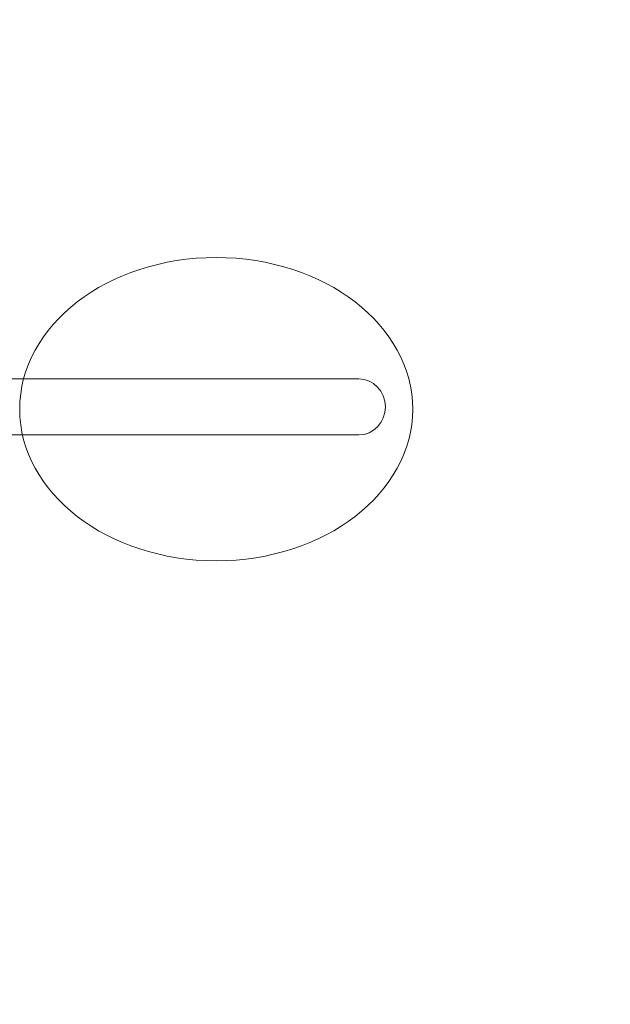
# Model space of a CAD drawing. Units: centimetres. Extents: x -1050 to 950, y -1218 to 1682.
# Drawn here: x 549 to 613, y -145 to -37 of the extents above; entities that cross this region are included whole.
import ezdxf

# ---------------------------------------------------------------- set-up
doc = ezdxf.new("R2010")
doc.units = ezdxf.units.CM
doc.header["$MEASUREMENT"] = 0
doc.linetypes.add('ACAD_ISO03W100', pattern=[10, 5, -5])
for name, color, linetype in [('InterSystem-description', 7, 'Continuous'), ('InterSystem-dimension', 7, 'Continuous'), ('InterSystem-drawing', 7, 'Continuous')]:
    doc.layers.add(name, color=color, linetype=linetype)
doc.styles.add('GENERATED_STYLE_1', font='arial.ttf')
doc.dimstyles.new('GENERATED_STYLE__1', dxfattribs={"dimtxt": 15, "dimasz": 7.6, "dimexe": 0.18, "dimexo": 5, "dimgap": 0.09, "dimtad": 1, "dimdec": 3, "dimlfac": 0.01, "dimzin": 0, "dimdsep": 46, "dimtxsty": 'GENERATED_STYLE_1', "dimblk": 'ARROWHEAD_2', "dimblk1": 'ARROWHEAD_2', "dimblk2": 'ARROWHEAD_2', "dimcen": 0.09, "dimclrd": 7, "dimclre": 7, "dimclrt": 7, "dimadec": 0, "dimazin": 0, "dimtfac": 1, "dimtdec": 4, "dimtmove": 0, "dimatfit": 3, "dimfxl": 0, "dimtolj": 1, "dimtzin": 0, "dimarcsym": 0})
doc.dimstyles.new('GENERATED_STYLE__4', dxfattribs={"dimtxt": 15, "dimasz": 7.6, "dimexe": 0.18, "dimexo": 87.568056, "dimgap": 0.09, "dimtad": 1, "dimtih": 1, "dimtoh": 1, "dimdec": 3, "dimlfac": 0.01, "dimzin": 0, "dimdsep": 46, "dimtxsty": 'GENERATED_STYLE_1', "dimblk": 'ARROWHEAD_2', "dimblk1": 'ARROWHEAD_2', "dimblk2": 'ARROWHEAD_2', "dimcen": 0.09, "dimclrd": 7, "dimclre": 7, "dimclrt": 7, "dimadec": 0, "dimazin": 0, "dimtfac": 1, "dimtdec": 4, "dimtmove": 0, "dimatfit": 3, "dimfxl": 0, "dimtolj": 1, "dimtzin": 0, "dimarcsym": 0})

# ---------------------------------------------------------------- blocks, each defined once
blk = doc.blocks.new('*D7')
at = {"layer": 'InterSystem-dimension', "linetype": 'Continuous'}
for p, q in [((331.55, -250.54), (331.55, -86.03)), ((691.37, -250.54), (691.37, -86.03)), ((334.44, -238.04), (328.67, -248.04)), ((688.48, -248.04), (694.25, -238.04)), ((326.66, -243.04), (331.55, -243.04)), ((331.55, -243.04), (691.37, -243.04)), ((691.37, -243.04), (696.26, -243.04))]:
    blk.add_line(p, q, dxfattribs=at)
at = {"layer": 'InterSystem-dimension', "insert": (488.7, -240.04), "char_height": 15, "attachment_point": 7, "style": 'GENERATED_STYLE_1'}
blk.add_mtext('\\A1;{\\fArial CE|b0|i0|c238|p34;3600}', dxfattribs=at)
blk = doc.blocks.new('ARROWHEAD_2')
at = {"color": 0, "linetype": 'Continuous', "lineweight": 0}
for p, q in [((-0.378, -0.655), (0.378, 0.655)), ((0, 0), (-1, 0))]:
    blk.add_line(p, q, dxfattribs=at)
blk = doc.blocks.new('*D8')
at = {"layer": 'InterSystem-dimension', "linetype": 'Continuous'}
for p, q in [((770.23, 58.97), (770.23, 63.86)), ((775.23, 56.09), (765.23, 61.86)), ((777.73, 58.97), (499.21, 58.97)), ((770.23, -221.03), (770.23, 58.97)), ((765.23, -218.14), (775.23, -223.91)), ((777.73, -221.03), (499.21, -221.03)), ((770.23, -225.92), (770.23, -221.03))]:
    blk.add_line(p, q, dxfattribs=at)
at = {"layer": 'InterSystem-dimension', "insert": (767.23, -106.67), "char_height": 15, "attachment_point": 7, "rotation": 90, "style": 'GENERATED_STYLE_1'}
blk.add_mtext('\\A1;{\\fArial CE|b0|i0|c238|p34;2,800}', dxfattribs=at)

msp = doc.modelspace()

# ---------------------------------------------------------------- linework, layer by layer
at = {"layer": 'InterSystem-description', "linetype": 'ACAD_ISO03W100'}
msp.add_open_spline([(558.15, 47.6347), (558.15, 47.6347), (632.387, 11.4127), (632.387, 11.4127), (646.04, 5.3047), (658.313, -3.8593), (668.158, -15.5923), (675.797, -24.6963), (681.692, -35.0133), (685.653, -46.0283), (689.5277, -56.8034), (691.554, -68.2453), (691.554, -79.8703), (691.554, -92.6793), (689.145, -104.9263), (684.757, -116.1823), (673.8621, -144.1297), (650.759, -165.9693), (622.001, -175.1503), (622.001, -175.1503), (563.905, -206.4583), (563.905, -206.4583), (560.874, -208.3073), (557.737, -209.9993), (554.505, -211.5233), (541.5795, -217.6181), (527.138, -221.0273), (511.9, -221.0273), (492.609, -221.0273), (474.595, -215.5653), (459.318, -206.1033), (459.318, -206.1033), (386.48, -169.1603), (386.48, -169.1603), (386.447, -169.1433), (386.415, -169.1273), (386.382, -169.1103)], degree=3, knots=[0, 0, 0, 0, 1, 1, 1, 2, 2, 2, 3, 3, 3, 4, 4, 4, 5, 5, 5, 6, 6, 6, 7, 7, 7, 8, 8, 8, 9, 9, 9, 10, 10, 10, 11, 11, 11, 12, 12, 12, 12], dxfattribs=at)
at = {"layer": 'InterSystem-drawing', "color": 250, "linetype": 'Continuous', "lineweight": 18}
for points, knots in [([(591.554, -79.8703), (591.554, -70.7543), (581.966, -63.3643), (570.14, -63.3643), (558.313, -63.3643), (548.726, -70.7543), (548.726, -79.8703), (548.726, -88.9873), (558.313, -96.3773), (570.14, -96.3773), (581.966, -96.3773), (591.554, -88.9873), (591.554, -79.8703), (591.554, -79.8703), (591.554, -79.8703), (591.554, -79.8703)], [0, 0, 0, 0, 1, 1, 1, 2, 2, 2, 3, 3, 3, 4, 4, 4, 5, 5, 5, 5]), ([(591.554, -79.8703), (591.554, -70.7543), (581.966, -63.3643), (570.14, -63.3643), (558.313, -63.3643), (548.726, -70.7543), (548.726, -79.8703), (548.726, -88.9873), (558.313, -96.3773), (570.14, -96.3773), (581.966, -96.3773), (591.554, -88.9873), (591.554, -79.8703), (591.554, -79.8703), (591.554, -79.8703), (591.554, -79.8703)], [0, 0, 0, 0, 1, 1, 1, 2, 2, 2, 3, 3, 3, 4, 4, 4, 5, 5, 5, 5]), ([(591.554, -79.8703), (591.554, -70.7543), (581.966, -63.3643), (570.14, -63.3643), (558.313, -63.3643), (548.726, -70.7543), (548.726, -79.8703), (548.726, -88.9873), (558.313, -96.3773), (570.14, -96.3773), (581.966, -96.3773), (591.554, -88.9873), (591.554, -79.8703), (591.554, -79.8703), (591.554, -79.8703), (591.554, -79.8703)], [0, 0, 0, 0, 1, 1, 1, 2, 2, 2, 3, 3, 3, 4, 4, 4, 5, 5, 5, 5]), ([(591.554, -79.8703), (591.554, -70.7543), (581.966, -63.3643), (570.14, -63.3643), (558.313, -63.3643), (548.726, -70.7543), (548.726, -79.8703), (548.726, -88.9873), (558.313, -96.3773), (570.14, -96.3773), (581.966, -96.3773), (591.554, -88.9873), (591.554, -79.8703), (591.554, -79.8703), (591.554, -79.8703), (591.554, -79.8703)], [0, 0, 0, 0, 1, 1, 1, 2, 2, 2, 3, 3, 3, 4, 4, 4, 5, 5, 5, 5]), ([(591.554, -79.8703), (591.554, -70.7543), (581.966, -63.3643), (570.14, -63.3643), (558.313, -63.3643), (548.726, -70.7543), (548.726, -79.8703), (548.726, -88.9873), (558.313, -96.3773), (570.14, -96.3773), (581.966, -96.3773), (591.554, -88.9873), (591.554, -79.8703), (591.554, -79.8703), (591.554, -79.8703), (591.554, -79.8703)], [0, 0, 0, 0, 1, 1, 1, 2, 2, 2, 3, 3, 3, 4, 4, 4, 5, 5, 5, 5]), ([(591.554, -79.8703), (591.554, -70.7543), (581.966, -63.3643), (570.14, -63.3643), (558.313, -63.3643), (548.726, -70.7543), (548.726, -79.8703), (548.726, -88.9873), (558.313, -96.3773), (570.14, -96.3773), (581.966, -96.3773), (591.554, -88.9873), (591.554, -79.8703), (591.554, -79.8703), (591.554, -79.8703), (591.554, -79.8703)], [0, 0, 0, 0, 1, 1, 1, 2, 2, 2, 3, 3, 3, 4, 4, 4, 5, 5, 5, 5]), ([(591.554, -79.8703), (591.554, -70.7543), (581.966, -63.3643), (570.14, -63.3643), (558.313, -63.3643), (548.726, -70.7543), (548.726, -79.8703), (548.726, -88.9873), (558.313, -96.3773), (570.14, -96.3773), (581.966, -96.3773), (591.554, -88.9873), (591.554, -79.8703), (591.554, -79.8703), (591.554, -79.8703), (591.554, -79.8703)], [0, 0, 0, 0, 1, 1, 1, 2, 2, 2, 3, 3, 3, 4, 4, 4, 5, 5, 5, 5]), ([(591.554, -79.8703), (591.554, -70.7543), (581.966, -63.3643), (570.14, -63.3643), (558.313, -63.3643), (548.726, -70.7543), (548.726, -79.8703), (548.726, -88.9873), (558.313, -96.3773), (570.14, -96.3773), (581.966, -96.3773), (591.554, -88.9873), (591.554, -79.8703), (591.554, -79.8703), (591.554, -79.8703), (591.554, -79.8703)], [0, 0, 0, 0, 1, 1, 1, 2, 2, 2, 3, 3, 3, 4, 4, 4, 5, 5, 5, 5]), ([(591.554, -79.8703), (591.554, -70.7543), (581.966, -63.3643), (570.14, -63.3643), (558.313, -63.3643), (548.726, -70.7543), (548.726, -79.8703), (548.726, -88.9873), (558.313, -96.3773), (570.14, -96.3773), (581.966, -96.3773), (591.554, -88.9873), (591.554, -79.8703), (591.554, -79.8703), (591.554, -79.8703), (591.554, -79.8703)], [0, 0, 0, 0, 1, 1, 1, 2, 2, 2, 3, 3, 3, 4, 4, 4, 5, 5, 5, 5]), ([(591.554, -79.8703), (591.554, -70.7543), (581.966, -63.3643), (570.14, -63.3643), (558.313, -63.3643), (548.726, -70.7543), (548.726, -79.8703), (548.726, -88.9873), (558.313, -96.3773), (570.14, -96.3773), (581.966, -96.3773), (591.554, -88.9873), (591.554, -79.8703), (591.554, -79.8703), (591.554, -79.8703), (591.554, -79.8703)], [0, 0, 0, 0, 1, 1, 1, 2, 2, 2, 3, 3, 3, 4, 4, 4, 5, 5, 5, 5]), ([(591.554, -79.8703), (591.554, -70.7543), (581.966, -63.3643), (570.14, -63.3643), (558.313, -63.3643), (548.726, -70.7543), (548.726, -79.8703), (548.726, -88.9873), (558.313, -96.3773), (570.14, -96.3773), (581.966, -96.3773), (591.554, -88.9873), (591.554, -79.8703), (591.554, -79.8703), (591.554, -79.8703), (591.554, -79.8703)], [0, 0, 0, 0, 1, 1, 1, 2, 2, 2, 3, 3, 3, 4, 4, 4, 5, 5, 5, 5]), ([(591.554, -79.8703), (591.554, -70.7543), (581.966, -63.3643), (570.14, -63.3643), (558.313, -63.3643), (548.726, -70.7543), (548.726, -79.8703), (548.726, -88.9873), (558.313, -96.3773), (570.14, -96.3773), (581.966, -96.3773), (591.554, -88.9873), (591.554, -79.8703), (591.554, -79.8703), (591.554, -79.8703), (591.554, -79.8703)], [0, 0, 0, 0, 1, 1, 1, 2, 2, 2, 3, 3, 3, 4, 4, 4, 5, 5, 5, 5]), ([(591.554, -79.8703), (591.554, -70.7543), (581.966, -63.3643), (570.14, -63.3643), (558.313, -63.3643), (548.726, -70.7543), (548.726, -79.8703), (548.726, -88.9873), (558.313, -96.3773), (570.14, -96.3773), (581.966, -96.3773), (591.554, -88.9873), (591.554, -79.8703), (591.554, -79.8703), (591.554, -79.8703), (591.554, -79.8703)], [0, 0, 0, 0, 1, 1, 1, 2, 2, 2, 3, 3, 3, 4, 4, 4, 5, 5, 5, 5]), ([(591.554, -79.8703), (591.554, -70.7543), (581.966, -63.3643), (570.14, -63.3643), (558.313, -63.3643), (548.726, -70.7543), (548.726, -79.8703), (548.726, -88.9873), (558.313, -96.3773), (570.14, -96.3773), (581.966, -96.3773), (591.554, -88.9873), (591.554, -79.8703), (591.554, -79.8703), (591.554, -79.8703), (591.554, -79.8703)], [0, 0, 0, 0, 1, 1, 1, 2, 2, 2, 3, 3, 3, 4, 4, 4, 5, 5, 5, 5]), ([(591.554, -79.8703), (591.554, -70.7543), (581.966, -63.3643), (570.14, -63.3643), (558.313, -63.3643), (548.726, -70.7543), (548.726, -79.8703), (548.726, -88.9873), (558.313, -96.3773), (570.14, -96.3773), (581.966, -96.3773), (591.554, -88.9873), (591.554, -79.8703), (591.554, -79.8703), (591.554, -79.8703), (591.554, -79.8703)], [0, 0, 0, 0, 1, 1, 1, 2, 2, 2, 3, 3, 3, 4, 4, 4, 5, 5, 5, 5]), ([(591.554, -79.8703), (591.554, -70.7543), (581.966, -63.3643), (570.14, -63.3643), (558.313, -63.3643), (548.726, -70.7543), (548.726, -79.8703), (548.726, -88.9873), (558.313, -96.3773), (570.14, -96.3773), (581.966, -96.3773), (591.554, -88.9873), (591.554, -79.8703), (591.554, -79.8703), (591.554, -79.8703), (591.554, -79.8703)], [0, 0, 0, 0, 1, 1, 1, 2, 2, 2, 3, 3, 3, 4, 4, 4, 5, 5, 5, 5]), ([(591.554, -79.8703), (591.554, -70.7543), (581.966, -63.3643), (570.14, -63.3643), (558.313, -63.3643), (548.726, -70.7543), (548.726, -79.8703), (548.726, -88.9873), (558.313, -96.3773), (570.14, -96.3773), (581.966, -96.3773), (591.554, -88.9873), (591.554, -79.8703), (591.554, -79.8703), (591.554, -79.8703), (591.554, -79.8703)], [0, 0, 0, 0, 1, 1, 1, 2, 2, 2, 3, 3, 3, 4, 4, 4, 5, 5, 5, 5]), ([(591.554, -79.8703), (591.554, -70.7543), (581.966, -63.3643), (570.14, -63.3643), (558.313, -63.3643), (548.726, -70.7543), (548.726, -79.8703), (548.726, -88.9873), (558.313, -96.3773), (570.14, -96.3773), (581.966, -96.3773), (591.554, -88.9873), (591.554, -79.8703), (591.554, -79.8703), (591.554, -79.8703), (591.554, -79.8703)], [0, 0, 0, 0, 1, 1, 1, 2, 2, 2, 3, 3, 3, 4, 4, 4, 5, 5, 5, 5]), ([(591.554, -79.8703), (591.554, -70.7543), (581.966, -63.3643), (570.14, -63.3643), (558.313, -63.3643), (548.726, -70.7543), (548.726, -79.8703), (548.726, -88.9873), (558.313, -96.3773), (570.14, -96.3773), (581.966, -96.3773), (591.554, -88.9873), (591.554, -79.8703), (591.554, -79.8703), (591.554, -79.8703), (591.554, -79.8703)], [0, 0, 0, 0, 1, 1, 1, 2, 2, 2, 3, 3, 3, 4, 4, 4, 5, 5, 5, 5]), ([(591.554, -79.8703), (591.554, -70.7543), (581.966, -63.3643), (570.14, -63.3643), (558.313, -63.3643), (548.726, -70.7543), (548.726, -79.8703), (548.726, -88.9873), (558.313, -96.3773), (570.14, -96.3773), (581.966, -96.3773), (591.554, -88.9873), (591.554, -79.8703), (591.554, -79.8703), (591.554, -79.8703), (591.554, -79.8703)], [0, 0, 0, 0, 1, 1, 1, 2, 2, 2, 3, 3, 3, 4, 4, 4, 5, 5, 5, 5]), ([(591.554, -79.8703), (591.554, -70.7543), (581.966, -63.3643), (570.14, -63.3643), (558.313, -63.3643), (548.726, -70.7543), (548.726, -79.8703), (548.726, -88.9873), (558.313, -96.3773), (570.14, -96.3773), (581.966, -96.3773), (591.554, -88.9873), (591.554, -79.8703), (591.554, -79.8703), (591.554, -79.8703), (591.554, -79.8703)], [0, 0, 0, 0, 1, 1, 1, 2, 2, 2, 3, 3, 3, 4, 4, 4, 5, 5, 5, 5]), ([(570.14, -63.3643), (570.14, -63.3643), (570.14, -63.3643), (570.14, -63.3643), (570.14, -63.3643), (570.14, -63.3643), (570.14, -63.3643)], [0, 0, 0, 0, 1, 1, 1, 2, 2, 2, 2]), ([(531.498, -82.6753), (531.498, -82.6753), (585.679, -82.6753), (585.679, -82.6753), (587.275, -82.6753), (588.58, -81.3003), (588.58, -79.6203), (588.58, -79.6203), (588.58, -79.6203), (588.58, -79.6203), (588.58, -77.9403), (587.275, -76.5653), (585.679, -76.5653), (585.679, -76.5653), (531.498, -76.5653), (531.498, -76.5653)], [0, 0, 0, 0, 1, 1, 1, 2, 2, 2, 3, 3, 3, 4, 4, 4, 5, 5, 5, 5]), ([(591.554, -79.8703), (591.554, -79.8703), (591.554, -79.8703), (591.554, -79.8703), (591.554, -79.8703), (591.554, -79.8703), (591.554, -79.8703)], [0, 0, 0, 0, 1, 1, 1, 2, 2, 2, 2]), ([(591.554, -79.8703), (591.554, -79.8703), (591.554, -79.8703), (591.554, -79.8703), (591.554, -79.8703), (591.554, -79.8703), (591.554, -79.8703)], [0, 0, 0, 0, 1, 1, 1, 2, 2, 2, 2]), ([(570.14, -96.3773), (570.14, -96.3773), (570.14, -96.3773), (570.14, -96.3773), (570.14, -96.3773), (570.14, -96.3773), (570.14, -96.3773)], [0, 0, 0, 0, 1, 1, 1, 2, 2, 2, 2])]:
    msp.add_open_spline(points, degree=3, knots=knots, dxfattribs=at)

# ---------------------------------------------------------------- dimensions: what is measured, and where the dimension line sits
at = {"layer": 'InterSystem-dimension', "linetype": 'Continuous'}
dim = msp.add_linear_dim(base=(770.2274, 58.9727), p1=(494.2114, -221.0273), p2=(494.2114, 58.9727), angle=90, dimstyle='GENERATED_STYLE__1', dxfattribs=at)
dim.commit()
dim.dimension.update_dxf_attribs({"geometry": '*D8', "text_midpoint": (759.7274, -81.0273), "dimtype": 160, "text_rotation": 90})
dim = msp.add_linear_dim(base=(691.3676, -243.0398), p1=(331.554, 1.5428), p2=(691.3676, 1.5428), text='3600', dimstyle='GENERATED_STYLE__4', dxfattribs=at)
dim.commit()
dim.dimension.update_dxf_attribs({"geometry": '*D7', "text_midpoint": (511.4608, -232.5398), "dimtype": 160})

doc.saveas('drawing.dxf')
